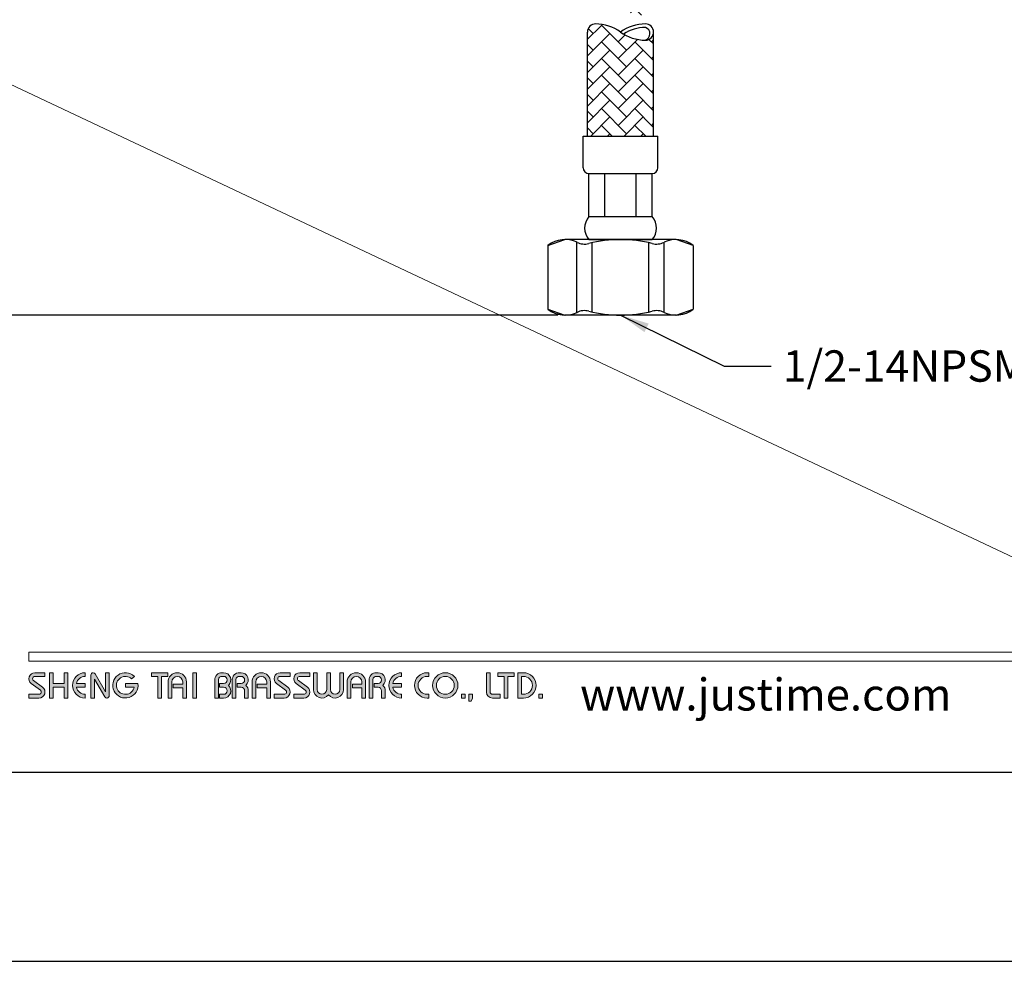
# Model space of a CAD drawing. Units: millimetres. Extents: x -1626 to 241, y -2190 to -1168.
# Drawn here: x -948 to -863, y -2056 to -1975 of the extents above; entities that cross this region are included whole.
import ezdxf

# ---------------------------------------------------------------- set-up
doc = ezdxf.new("R2010")
doc.units = ezdxf.units.MM
doc.header["$PDMODE"] = 35
doc.layers.get('0').update_dxf_attribs({"lineweight": 20})
doc.layers.add('A1', color=2, linetype='Continuous', lineweight=25)
doc.layers.add('DIM', color=6, linetype='Continuous', lineweight=15)
doc.layers.add('A5', color=136, linetype='Continuous')
doc.layers.add('圖紙邊界', color=1, linetype='Continuous', plot=False)
doc.styles.add('CHINA', font='simplex.shx', dxfattribs={"bigfont": 'chineset.shx'})
doc.styles.add('勝泰-2.7', font='simplex.shx', dxfattribs={"height": 2.7, "bigfont": 'chineset.shx'})
doc.dimstyles.new('正常', dxfattribs={"dimtxt": 2.7, "dimasz": 2.5, "dimexe": 1.25, "dimexo": 0.625, "dimgap": 1, "dimtad": 1, "dimdsep": 46, "dimtxsty": '勝泰-2.7', "dimcen": 2.5, "dimadec": 1, "dimazin": 0, "dimtfac": 1, "dimtmove": 0, "dimatfit": 3, "dimfxl": 0, "dimarcsym": 0})

# ---------------------------------------------------------------- blocks, each defined once
blk = doc.blocks.new('*D72')
at = {"layer": 'Defpoints', "color": 0, "linetype": 'Continuous', "ltscale": 10}
for p in [(-952.818, -1930.24), (-952.818, -1930.24), (-900.706, -2000.268)]:
    blk.add_point(p, dxfattribs=at)
at = {"layer": 'DIM', "color": 0, "linetype": 'Continuous', "lineweight": -2, "ltscale": 10}
for p, q in [((-953.443, -1930.24), (-954.068, -1930.24)), ((-952.818, -1997.768), (-952.818, -1932.74)), ((-901.331, -2000.268), (-954.068, -2000.268))]:
    blk.add_line(p, q, dxfattribs=at)
at = {"layer": 'DIM', "color": 0, "linetype": 'Continuous', "ltscale": 10}
for points in [[(-953.235, -1932.74), (-952.401, -1932.74), (-952.818, -1930.24)], [(-953.235, -1997.768), (-952.401, -1997.768), (-952.818, -2000.268)]]:
    blk.add_solid(points, dxfattribs=at)
at = {"layer": 'DIM', "color": 0, "linetype": 'Continuous', "ltscale": 10, "insert": (-955.168, -1965.254), "char_height": 2.7, "attachment_point": 5, "rotation": 90, "style": '勝泰-2.7'}
blk.add_mtext('393', dxfattribs=at)

msp = doc.modelspace()

# ---------------------------------------------------------------- hatches: boundary and pattern name
h = msp.add_hatch()
h.set_pattern_fill('AR-HBONE', color=256, scale=0.01, style=0)
h.set_pattern_definition([(45, (-916.2386, -912.0442), (1e-16, 1.436841), [3.048, -1.016]), (135, (-915.5202, -911.3258), (1e-16, 1.436841), [3.048, -1.016])])
h.paths.add_polyline_path([(-893.075, -1930.24), (-898.767, -1930.24), (-898.767, -1948.574), (-893.075, -1948.574)])
edge = h.paths.add_edge_path()
edge.add_line((-898.767, -1984.858), (-898.767, -1975.892))
edge.add_arc((-898.068, -1975.892), 0.699, 89.7866, 180, ccw=False)
edge.add_arc((-898.079, -1978.874), 3.681, 54.10314, 89.7866, ccw=False)
edge.add_arc((-893.763, -1972.91), 3.681, 234.10314, 269.7866)
edge.add_arc((-893.774, -1975.892), 0.699, 269.7866, 360)
edge.add_line((-893.075, -1975.892), (-893.075, -1984.858))
edge.add_line((-893.075, -1984.858), (-898.767, -1984.858))
edge = h.paths.add_edge_path()
edge.add_line((-898.767, -1952.574), (-893.642, -1952.574))
edge.add_line((-893.642, -1952.574), (-893.642, -1953.324))
edge.add_arc((-893.392, -1953.324), 0.25, 180, 270)
edge.add_line((-893.392, -1953.574), (-893.075, -1953.574))
edge.add_line((-893.075, -1953.574), (-893.075, -1970.214))
edge.add_line((-893.075, -1970.214), (-893.075, -1973.766))
edge.add_arc((-893.774, -1973.766), 0.699, -90.2134, 0, ccw=False)
edge.add_arc((-893.763, -1970.784), 3.681, 234.10314, 269.7866, ccw=False)
edge.add_arc((-898.079, -1976.747), 3.681, 54.10314, 89.7866)
edge.add_arc((-898.068, -1973.766), 0.699, 89.7866, 180)
edge.add_line((-898.767, -1973.766), (-898.767, -1970.214))
edge.add_line((-898.767, -1970.214), (-898.767, -1952.574))
h = msp.add_hatch(color=256)
h.paths.add_polyline_path([(-945.512, -2031.068), (-946.383, -2031.068, 0.723861), (-946.689, -2031.997), (-945.909, -2032.572, -0.723861), (-946.027, -2032.929), (-946.898, -2032.929), (-946.898, -2033.246), (-946.027, -2033.246, 0.723861), (-945.721, -2032.317), (-946.501, -2031.742, -0.723861), (-946.383, -2031.385), (-945.512, -2031.385)])
h.paths.add_polyline_path([(-943.532, -2031.068), (-943.849, -2031.068), (-943.849, -2031.998), (-944.799, -2031.998), (-944.799, -2031.068), (-945.116, -2031.068), (-945.116, -2033.246), (-944.799, -2033.246), (-944.799, -2032.315), (-943.849, -2032.315), (-943.849, -2033.246), (-943.532, -2033.246)])
h.paths.add_polyline_path([(-942.047, -2031.385), (-942.047, -2031.068, 1), (-942.047, -2033.246), (-942.047, -2032.929, -0.354919), (-942.803, -2032.315), (-942.047, -2032.315), (-942.047, -2031.998), (-942.803, -2031.998, -0.354919)])
h.paths.add_polyline_path([(-941.178, -2031.166, 0.270388), (-941.352, -2031.068, 0.417862), (-941.552, -2031.266), (-941.552, -2033.246), (-941.235, -2033.246), (-941.235, -2031.612), (-940.342, -2033.147, 0.270388), (-940.169, -2033.246, 0.417862), (-939.968, -2033.048), (-939.968, -2031.068), (-940.285, -2031.068), (-940.285, -2032.701)])
h.paths.add_polyline_path([(-937.505, -2031.998), (-938.582, -2031.998), (-938.582, -2032.315), (-937.827, -2032.315, -3.815546), (-938.055, -2031.593), (-937.811, -2031.388, 6.212102)])
h.paths.add_polyline_path([(-934.939, -2031.068), (-936.325, -2031.068), (-936.325, -2031.385), (-935.791, -2031.385), (-935.791, -2033.246), (-935.474, -2033.246), (-935.474, -2031.385), (-934.939, -2031.385)])
h.paths.add_polyline_path([(-934.907, -2031.86), (-934.907, -2033.246), (-934.59, -2033.246), (-934.59, -2031.86, -1), (-933.64, -2031.86), (-933.64, -2032.058), (-934.459, -2032.058), (-934.459, -2032.375), (-933.64, -2032.375), (-933.64, -2033.246), (-933.323, -2033.246), (-933.323, -2031.86, 1)])
h.paths.add_polyline_path([(-932.445, -2031.068), (-932.761, -2031.068), (-932.761, -2033.246), (-932.445, -2033.246)])
h.paths.add_polyline_path([(-930.119, -2031.068), (-930.259, -2031.068, 0.398898), (-930.882, -2031.659), (-930.882, -2033.246), (-930.565, -2033.246), (-930.565, -2031.662, -0.386101), (-930.259, -2031.385), (-930.119, -2031.385, -1), (-930.119, -2031.998), (-930.464, -2031.998), (-930.464, -2032.315), (-930.119, -2032.315, -1), (-930.119, -2032.929), (-930.464, -2032.929), (-930.464, -2033.246), (-930.119, -2033.246, 0.688874), (-929.704, -2032.157, 0.688874)])
h.paths.add_polyline_path([(-928.613, -2031.068), (-928.753, -2031.068, 0.398898), (-929.376, -2031.659), (-929.376, -2033.246), (-929.058, -2033.246), (-929.058, -2031.662, -0.386101), (-928.753, -2031.385), (-928.613, -2031.385, -1), (-928.613, -2031.998), (-928.958, -2031.998), (-928.958, -2032.315), (-928.613, -2032.315, -0.414214), (-928.306, -2032.622), (-928.306, -2033.246), (-927.99, -2033.246), (-927.99, -2032.592, 0.201265), (-928.198, -2032.157, 0.688874)])
h.paths.add_polyline_path([(-927.673, -2031.86), (-927.673, -2033.246), (-927.356, -2033.246), (-927.356, -2031.86, -1), (-926.406, -2031.86), (-926.406, -2032.058), (-927.225, -2032.058), (-927.225, -2032.375), (-926.406, -2032.375), (-926.406, -2033.246), (-926.089, -2033.246), (-926.089, -2031.86, 1)])
h.paths.add_polyline_path([(-924.386, -2031.068), (-925.258, -2031.068, 0.723861), (-925.563, -2031.997), (-924.784, -2032.572, -0.723861), (-924.901, -2032.929), (-925.772, -2032.929), (-925.772, -2033.246), (-924.901, -2033.246, 0.723861), (-924.596, -2032.317), (-925.375, -2031.742, -0.723861), (-925.258, -2031.385), (-924.386, -2031.385)])
h.paths.add_polyline_path([(-922.684, -2031.068), (-923.555, -2031.068, 0.723861), (-923.86, -2031.997), (-923.081, -2032.572, -0.723861), (-923.199, -2032.929), (-924.07, -2032.929), (-924.07, -2033.246), (-923.199, -2033.246, 0.723861), (-922.893, -2032.317), (-923.672, -2031.742, -0.723861), (-923.555, -2031.385), (-922.684, -2031.385)])
h.paths.add_polyline_path([(-922.05, -2031.068), (-922.367, -2031.068), (-922.367, -2032.523, 0.70893), (-921.08, -2032.975, 0.70893), (-919.793, -2032.523), (-919.793, -2031.068), (-920.11, -2031.068), (-920.11, -2032.523, -1), (-920.922, -2032.523), (-920.922, -2031.068), (-921.238, -2031.068), (-921.238, -2032.523, -1), (-922.05, -2032.523)])
h.paths.add_polyline_path([(-919.476, -2031.86), (-919.476, -2033.246), (-919.16, -2033.246), (-919.16, -2031.86, -1), (-918.209, -2031.86), (-918.209, -2032.058), (-919.028, -2032.058), (-919.028, -2032.375), (-918.209, -2032.375), (-918.209, -2033.246), (-917.892, -2033.246), (-917.892, -2031.86, 1)])
h.paths.add_polyline_path([(-916.813, -2031.068), (-916.953, -2031.068, 0.398898), (-917.576, -2031.659), (-917.576, -2033.246), (-917.258, -2033.246), (-917.258, -2031.662, -0.386101), (-916.953, -2031.385), (-916.813, -2031.385, -1), (-916.813, -2031.998), (-917.158, -2031.998), (-917.158, -2032.315), (-916.813, -2032.315, -0.414214), (-916.506, -2032.622), (-916.506, -2033.246), (-916.19, -2033.246), (-916.19, -2032.592, 0.201265), (-916.397, -2032.157, 0.688874)])
h.paths.add_polyline_path([(-914.784, -2031.068, 1), (-914.784, -2033.246), (-914.784, -2032.929, -0.354919), (-915.54, -2032.315), (-914.784, -2032.315), (-914.784, -2031.998), (-915.54, -2031.998, -0.354919), (-914.784, -2031.385)])
h.paths.add_polyline_path([(-912.424, -2031.068), (-912.586, -2031.068, 1), (-912.586, -2033.246), (-912.424, -2033.246), (-912.424, -2032.929), (-912.586, -2032.929, -1), (-912.586, -2031.385), (-912.424, -2031.385)])
h.paths.add_polyline_path([(-912.108, -2032.157, 1), (-909.93, -2032.157, 1)])
h.paths.add_polyline_path([(-910.247, -2032.157, -1), (-911.791, -2032.157, -1)], flags=16)
h.paths.add_polyline_path([(-907.158, -2031.068), (-907.475, -2031.068), (-907.475, -2032.731, 0.414214), (-906.96, -2033.246), (-906.287, -2033.246), (-906.287, -2032.929), (-906.96, -2032.929, -0.414214), (-907.158, -2032.731)])
h.paths.add_polyline_path([(-905.099, -2031.068), (-906.485, -2031.068), (-906.485, -2031.385), (-905.95, -2031.385), (-905.95, -2033.246), (-905.633, -2033.246), (-905.633, -2031.385), (-905.099, -2031.385)])
h.paths.add_polyline_path([(-904.287, -2031.068), (-904.782, -2031.068), (-904.782, -2033.246), (-904.287, -2033.246, 1)])
h.paths.add_polyline_path([(-904.465, -2031.385), (-904.287, -2031.385, -1), (-904.287, -2032.929), (-904.465, -2032.929)], flags=16)
h = msp.add_hatch(color=256)
h.paths.add_polyline_path([(-909.296, -2032.929), (-909.613, -2032.929), (-909.613, -2033.246), (-909.296, -2033.246)])
h.paths.add_polyline_path([(-908.663, -2032.929), (-908.979, -2032.929), (-908.979, -2033.246), (-908.99, -2033.523), (-908.777, -2033.523), (-908.663, -2033.246)])
h.paths.add_polyline_path([(-902.635, -2032.929), (-902.951, -2032.929), (-902.951, -2033.246), (-902.635, -2033.246)])

# ---------------------------------------------------------------- linework, layer by layer
for p, q in [((-847.208, -2029.286), (-946.898, -2029.286)), ((-847.208, -2030.078), (-946.898, -2030.078)), ((-946.501, -2031.742), (-945.721, -2032.317)), ((-946.383, -2031.068), (-945.512, -2031.068)), ((-946.383, -2031.385), (-945.512, -2031.385)), ((-945.512, -2031.068), (-945.512, -2031.385)), ((-945.116, -2031.068), (-945.116, -2033.246)), ((-945.116, -2031.068), (-944.799, -2031.068)), ((-944.799, -2031.068), (-944.799, -2031.998)), ((-943.849, -2031.068), (-943.532, -2031.068)), ((-943.849, -2031.068), (-943.849, -2031.998)), ((-943.532, -2031.068), (-943.532, -2033.246)), ((-942.047, -2031.068), (-942.047, -2031.385)), ((-941.552, -2031.266), (-941.552, -2033.246)), ((-941.354, -2031.068), (-941.349, -2031.068)), ((-941.235, -2031.612), (-940.342, -2033.147)), ((-941.235, -2031.612), (-941.235, -2033.246)), ((-941.178, -2031.166), (-940.285, -2032.701)), ((-940.285, -2031.068), (-939.968, -2031.068)), ((-940.285, -2031.068), (-940.285, -2032.701)), ((-939.968, -2031.068), (-939.968, -2033.048)), ((-938.055, -2031.593), (-937.811, -2031.388)), ((-936.325, -2031.068), (-934.939, -2031.068)), ((-936.325, -2031.068), (-936.325, -2031.385)), ((-936.325, -2031.385), (-935.791, -2031.385)), ((-935.791, -2031.385), (-935.791, -2033.246)), ((-935.474, -2031.385), (-935.474, -2033.246)), ((-935.474, -2031.385), (-934.939, -2031.385)), ((-934.939, -2031.068), (-934.939, -2031.385)), ((-932.761, -2031.068), (-932.761, -2033.246)), ((-932.761, -2031.068), (-932.445, -2031.068)), ((-932.445, -2031.068), (-932.445, -2033.246)), ((-930.882, -2031.659), (-930.882, -2033.246)), ((-930.565, -2031.662), (-930.565, -2033.246)), ((-930.259, -2031.068), (-930.119, -2031.068)), ((-930.259, -2031.385), (-930.119, -2031.385)), ((-929.376, -2031.659), (-929.376, -2033.246)), ((-929.376, -2031.659), (-929.376, -2033.246)), ((-929.058, -2031.662), (-929.058, -2033.246)), ((-928.753, -2031.068), (-928.613, -2031.068)), ((-928.753, -2031.385), (-928.613, -2031.385)), ((-925.375, -2031.742), (-924.596, -2032.317)), ((-925.258, -2031.068), (-924.386, -2031.068)), ((-925.258, -2031.068), (-924.386, -2031.068)), ((-925.258, -2031.385), (-924.386, -2031.385)), ((-924.386, -2031.068), (-924.386, -2031.385)), ((-923.672, -2031.742), (-922.893, -2032.317)), ((-923.555, -2031.068), (-922.684, -2031.068)), ((-923.555, -2031.068), (-922.684, -2031.068)), ((-923.555, -2031.385), (-922.684, -2031.385)), ((-922.684, -2031.068), (-922.684, -2031.385)), ((-922.367, -2031.068), (-922.05, -2031.068)), ((-922.367, -2031.068), (-922.367, -2032.523)), ((-922.05, -2031.068), (-922.05, -2032.523)), ((-921.238, -2031.068), (-920.922, -2031.068)), ((-921.238, -2031.068), (-921.238, -2032.523)), ((-920.922, -2031.068), (-920.922, -2032.523)), ((-920.11, -2031.068), (-919.793, -2031.068)), ((-920.11, -2031.068), (-920.11, -2032.523)), ((-919.793, -2031.068), (-919.793, -2032.523)), ((-917.576, -2031.659), (-917.576, -2033.246)), ((-917.258, -2031.662), (-917.258, -2033.246)), ((-916.953, -2031.068), (-916.813, -2031.068)), ((-916.953, -2031.068), (-916.813, -2031.068)), ((-916.953, -2031.385), (-916.813, -2031.385)), ((-914.784, -2031.068), (-914.784, -2031.385)), ((-912.586, -2031.068), (-912.424, -2031.068)), ((-912.586, -2031.385), (-912.424, -2031.385)), ((-912.424, -2031.068), (-912.424, -2031.385)), ((-907.475, -2031.068), (-907.158, -2031.068)), ((-907.475, -2032.731), (-907.475, -2031.068)), ((-907.158, -2032.731), (-907.158, -2031.068)), ((-906.485, -2031.068), (-905.099, -2031.068)), ((-906.485, -2031.385), (-906.485, -2031.068)), ((-906.485, -2031.385), (-905.95, -2031.385)), ((-905.95, -2033.246), (-905.95, -2031.385)), ((-905.633, -2033.246), (-905.633, -2031.385)), ((-905.633, -2031.385), (-905.099, -2031.385)), ((-905.099, -2031.385), (-905.099, -2031.068)), ((-904.782, -2033.246), (-904.782, -2031.068)), ((-904.782, -2031.068), (-904.287, -2031.068)), ((-904.465, -2032.929), (-904.465, -2031.385)), ((-904.465, -2031.385), (-904.287, -2031.385)), ((-946.689, -2031.997), (-945.909, -2032.572)), ((-944.799, -2031.998), (-943.849, -2031.998)), ((-944.799, -2032.315), (-944.799, -2033.246)), ((-944.799, -2032.315), (-943.849, -2032.315)), ((-943.849, -2032.315), (-943.849, -2033.246)), ((-942.803, -2031.998), (-942.047, -2031.998)), ((-942.803, -2032.315), (-942.047, -2032.315)), ((-942.047, -2031.998), (-942.047, -2032.315)), ((-938.582, -2031.998), (-937.505, -2031.998)), ((-938.582, -2031.998), (-938.582, -2032.315)), ((-938.582, -2032.315), (-937.827, -2032.315)), ((-934.907, -2031.86), (-934.907, -2033.246)), ((-934.59, -2031.86), (-934.59, -2033.246)), ((-934.459, -2032.058), (-933.64, -2032.058)), ((-934.459, -2032.058), (-934.459, -2032.375)), ((-934.459, -2032.375), (-933.64, -2032.375)), ((-933.64, -2031.86), (-933.64, -2032.058)), ((-933.64, -2032.375), (-933.64, -2033.246)), ((-933.323, -2031.86), (-933.323, -2033.246)), ((-930.464, -2031.998), (-930.464, -2032.315)), ((-930.119, -2031.998), (-930.464, -2031.998)), ((-930.119, -2032.315), (-930.464, -2032.315)), ((-928.613, -2031.998), (-928.958, -2031.998)), ((-928.958, -2031.998), (-928.958, -2032.315)), ((-928.613, -2032.315), (-928.958, -2032.315)), ((-928.306, -2032.622), (-928.306, -2033.246)), ((-927.99, -2032.592), (-927.99, -2033.246)), ((-927.673, -2031.86), (-927.673, -2033.246)), ((-927.356, -2031.86), (-927.356, -2033.246)), ((-927.225, -2032.058), (-926.406, -2032.058)), ((-927.225, -2032.058), (-927.225, -2032.375)), ((-927.225, -2032.375), (-926.406, -2032.375)), ((-926.406, -2031.86), (-926.406, -2032.058)), ((-926.406, -2032.375), (-926.406, -2033.246)), ((-926.089, -2031.86), (-926.089, -2033.246)), ((-925.563, -2031.997), (-924.784, -2032.572)), ((-923.86, -2031.997), (-923.081, -2032.572)), ((-919.476, -2031.86), (-919.476, -2033.246)), ((-919.16, -2031.86), (-919.16, -2033.246)), ((-919.028, -2032.058), (-919.028, -2032.375)), ((-919.028, -2032.058), (-918.209, -2032.058)), ((-919.028, -2032.375), (-918.209, -2032.375)), ((-918.209, -2031.86), (-918.209, -2032.058)), ((-918.209, -2032.375), (-918.209, -2033.246)), ((-917.892, -2031.86), (-917.892, -2033.246)), ((-917.576, -2031.86), (-917.576, -2033.246)), ((-917.158, -2031.998), (-917.158, -2032.315)), ((-916.813, -2031.998), (-917.158, -2031.998)), ((-916.813, -2032.315), (-917.158, -2032.315)), ((-916.506, -2032.622), (-916.506, -2033.246)), ((-916.19, -2032.592), (-916.19, -2033.246)), ((-915.54, -2031.998), (-914.784, -2031.998)), ((-915.54, -2032.315), (-914.784, -2032.315)), ((-914.784, -2031.998), (-914.784, -2032.315)), ((-946.898, -2032.929), (-946.898, -2033.246)), ((-946.898, -2032.929), (-946.027, -2032.929)), ((-946.898, -2033.246), (-946.027, -2033.246)), ((-945.116, -2033.246), (-944.799, -2033.246)), ((-943.849, -2033.246), (-943.532, -2033.246)), ((-942.047, -2032.929), (-942.047, -2033.246)), ((-941.552, -2033.246), (-941.235, -2033.246)), ((-940.171, -2033.246), (-940.166, -2033.246)), ((-935.791, -2033.246), (-935.474, -2033.246)), ((-934.907, -2033.246), (-934.59, -2033.246)), ((-933.64, -2033.246), (-933.323, -2033.246)), ((-932.761, -2033.246), (-932.445, -2033.246)), ((-930.882, -2033.246), (-930.565, -2033.246)), ((-930.464, -2032.929), (-930.464, -2033.246)), ((-930.464, -2032.929), (-930.09, -2032.929)), ((-930.464, -2033.246), (-930.119, -2033.246)), ((-929.376, -2033.246), (-929.058, -2033.246)), ((-929.376, -2033.246), (-929.058, -2033.246)), ((-928.306, -2033.246), (-927.99, -2033.246)), ((-927.673, -2033.246), (-927.356, -2033.246)), ((-927.673, -2033.246), (-927.356, -2033.246)), ((-926.406, -2033.246), (-926.089, -2033.246)), ((-926.406, -2033.246), (-926.089, -2033.246)), ((-925.772, -2032.929), (-924.901, -2032.929)), ((-925.772, -2032.929), (-925.772, -2033.246)), ((-925.772, -2033.246), (-924.901, -2033.246)), ((-925.772, -2033.246), (-924.901, -2033.246)), ((-924.07, -2032.929), (-923.199, -2032.929)), ((-924.07, -2032.929), (-924.07, -2033.246)), ((-924.07, -2033.246), (-923.199, -2033.246)), ((-924.07, -2033.246), (-923.199, -2033.246)), ((-919.476, -2033.246), (-919.16, -2033.246)), ((-919.476, -2033.246), (-919.16, -2033.246)), ((-918.209, -2033.246), (-917.892, -2033.246)), ((-918.209, -2033.246), (-917.892, -2033.246)), ((-917.576, -2033.246), (-917.258, -2033.246)), ((-917.576, -2033.246), (-917.258, -2033.246)), ((-917.576, -2033.246), (-917.258, -2033.246)), ((-916.506, -2033.246), (-916.19, -2033.246)), ((-914.784, -2032.929), (-914.784, -2033.246)), ((-912.586, -2032.929), (-912.424, -2032.929)), ((-912.586, -2033.246), (-912.424, -2033.246)), ((-912.424, -2032.929), (-912.424, -2033.246)), ((-909.613, -2032.929), (-909.613, -2033.246)), ((-909.613, -2032.929), (-909.296, -2032.929)), ((-909.613, -2033.246), (-909.296, -2033.246)), ((-909.296, -2032.929), (-909.296, -2033.246)), ((-908.979, -2033.246), (-908.99, -2033.523)), ((-908.99, -2033.523), (-908.777, -2033.523)), ((-908.979, -2032.929), (-908.979, -2033.246)), ((-908.979, -2032.929), (-908.663, -2032.929)), ((-908.663, -2033.246), (-908.777, -2033.523)), ((-908.663, -2032.929), (-908.663, -2033.246)), ((-906.96, -2032.929), (-906.287, -2032.929)), ((-906.96, -2033.246), (-906.287, -2033.246)), ((-906.287, -2033.246), (-906.287, -2032.929)), ((-905.95, -2033.246), (-905.633, -2033.246)), ((-904.782, -2033.246), (-904.287, -2033.246)), ((-904.465, -2032.929), (-904.287, -2032.929)), ((-902.951, -2032.929), (-902.951, -2033.246)), ((-902.951, -2032.929), (-902.635, -2032.929)), ((-902.951, -2033.246), (-902.635, -2033.246)), ((-902.635, -2032.929), (-902.635, -2033.246))]:
    msp.add_line(p, q)
at = {"ltscale": 10}
msp.add_line((-946.898, -2029.286), (-946.898, -2030.078), dxfattribs=at)
for radius in [1.089, 0.772]:
    msp.add_circle((-911.019, -2032.157), radius)
for centre, radius, start, end in [((-946.383, -2031.583), 0.515, 90, 233.59731), ((-946.383, -2031.583), 0.198, 90, 233.59731), ((-942.047, -2032.157), 1.089, 90, 270), ((-942.047, -2032.157), 0.772, 90, 168.163), ((-941.354, -2031.266), 0.198, 90, 180), ((-941.349, -2031.266), 0.198, 30.19162, 90), ((-938.582, -2032.157), 1.089, 44.9428, 8.3636), ((-938.582, -2032.157), 0.772, 46.90737, 348.163), ((-934.115, -2031.86), 0.792, 0, 180), ((-934.115, -2031.86), 0.475, 0, 180), ((-930.259, -2031.691), 0.624, 90, 183.01213), ((-930.259, -2031.691), 0.307, 90, 174.44656), ((-930.119, -2031.691), 0.624, 311.75221, 90), ((-930.119, -2031.691), 0.307, 270, 90), ((-928.753, -2031.691), 0.624, 90, 183.01213), ((-928.753, -2031.691), 0.307, 90, 174.44656), ((-928.613, -2031.691), 0.624, 311.75221, 90), ((-928.613, -2031.691), 0.307, 270, 90), ((-926.881, -2031.86), 0.792, 0, 180), ((-926.881, -2031.86), 0.475, 0, 180), ((-925.258, -2031.583), 0.515, 90, 233.59731), ((-925.258, -2031.583), 0.198, 90, 233.59731), ((-923.555, -2031.583), 0.515, 90, 233.59731), ((-923.555, -2031.583), 0.198, 90, 233.59731), ((-918.684, -2031.86), 0.792, 0, 180), ((-918.684, -2031.86), 0.475, 0, 180), ((-916.953, -2031.691), 0.624, 90, 183.01213), ((-916.953, -2031.691), 0.307, 90, 174.44656), ((-916.813, -2031.691), 0.624, 311.75221, 90), ((-916.813, -2031.691), 0.307, 270, 90), ((-914.784, -2032.157), 1.089, 90, 270), ((-914.784, -2032.157), 0.772, 90, 168.163), ((-912.586, -2032.157), 1.089, 90, 270), ((-912.586, -2032.157), 0.772, 90, 270), ((-904.287, -2032.157), 1.089, 270, 90), ((-904.287, -2032.157), 0.772, 270, 90), ((-946.027, -2032.731), 0.515, 270, 53.59731), ((-946.027, -2032.731), 0.198, 270, 53.59731), ((-942.047, -2032.157), 0.772, 191.837, 270), ((-930.119, -2032.622), 0.624, 270, 48.24779), ((-930.119, -2032.622), 0.307, 270, 90), ((-928.613, -2032.622), 0.307, 0, 90), ((-928.613, -2032.622), 0.624, 357.2706, 48.24779), ((-924.901, -2032.731), 0.515, 270, 53.59731), ((-924.901, -2032.731), 0.198, 270, 53.59731), ((-923.199, -2032.731), 0.515, 270, 53.59731), ((-923.199, -2032.731), 0.198, 270, 53.59731), ((-921.644, -2032.523), 0.723, 180, 321.33589), ((-921.644, -2032.523), 0.406, 180, 0), ((-920.516, -2032.523), 0.723, 218.66411, 0), ((-920.516, -2032.523), 0.406, 180, 0), ((-916.813, -2032.622), 0.307, 0, 90), ((-916.813, -2032.622), 0.624, 357.2706, 48.24779), ((-914.784, -2032.157), 0.772, 191.837, 270), ((-940.171, -2033.048), 0.198, 210.19162, 270), ((-940.166, -2033.048), 0.198, 270, 0), ((-906.96, -2032.731), 0.515, 180, 270), ((-906.96, -2032.731), 0.198, 180, 270)]:
    msp.add_arc(centre, radius, start, end)
at = {"layer": 'A1'}
for p, q in [((-898.767, -1984.858), (-898.767, -1975.892)), ((-893.075, -1984.858), (-893.075, -1975.892)), ((-899.138, -1987.58), (-899.138, -1984.858)), ((-899.138, -1984.858), (-892.703, -1984.858)), ((-898.767, -1984.858), (-893.075, -1984.858)), ((-892.703, -1987.58), (-892.703, -1984.858)), ((-898.643, -1988.075), (-893.198, -1988.075)), ((-898.643, -1991.788), (-898.643, -1988.075)), ((-897.282, -1991.788), (-897.282, -1988.075)), ((-894.56, -1991.788), (-894.56, -1988.075)), ((-893.198, -1991.788), (-893.198, -1988.075)), ((-898.643, -1991.788), (-893.198, -1991.788)), ((-902.171, -1994.268), (-900.706, -1993.768)), ((-902.171, -1994.268), (-902.171, -1999.768)), ((-891.136, -1993.768), (-900.706, -1993.768)), ((-899.676, -2000.035), (-899.676, -1994)), ((-898.643, -1993.768), (-893.198, -1993.768)), ((-898.37, -1999.998), (-898.37, -1994.037)), ((-893.471, -1999.998), (-893.471, -1994.037)), ((-892.166, -2000.035), (-892.166, -1994)), ((-889.671, -1994.268), (-891.136, -1993.768)), ((-889.671, -1994.268), (-889.671, -1999.768)), ((-902.171, -1999.768), (-900.706, -2000.268)), ((-891.136, -2000.268), (-900.706, -2000.268)), ((-891.136, -2000.268), (-889.671, -1999.768))]:
    msp.add_line(p, q, dxfattribs=at)
for centre, radius, start, end in [((-898.068, -1975.892), 0.699, 89.7866, 180), ((-898.079, -1978.874), 3.681, 54.10314, 89.7866), ((-893.763, -1978.874), 3.681, 90.2134, 125.89686), ((-893.763, -1978.874), 3.383, 90.2134, 123.97956), ((-893.961, -1976.038), 0.578, 287.15177, 71.27957), ((-893.774, -1975.892), 0.699, 0, 90.2134), ((-893.763, -1972.91), 3.681, 234.10314, 269.7866), ((-893.774, -1975.892), 0.699, 269.7866, 0), ((-898.643, -1987.58), 0.495, 180, 270), ((-893.198, -1987.58), 0.495, 270, 0), ((-897.509, -1992.778), 1.506, 138.88791, 221.11209), ((-894.333, -1992.778), 1.506, 318.88791, 41.11209), ((-900.706, -1996.164), 2.397, 64.40556, 127.68641), ((-899.022, -1992.65), 1.5, 244.40556, 284.05561), ((-895.921, -2005.038), 11.271, 75.94439, 104.05561), ((-892.819, -1992.65), 1.5, 255.94439, 295.59444), ((-891.136, -1996.164), 2.397, 52.31359, 115.59444), ((-900.706, -1997.871), 2.397, 232.31359, 295.59444), ((-899.022, -2001.385), 1.5, 75.94439, 115.59444), ((-895.921, -1988.997), 11.271, 255.94439, 284.05561), ((-892.819, -2001.385), 1.5, 64.40556, 104.05561), ((-891.136, -1997.871), 2.397, 244.40556, 307.68641)]:
    msp.add_arc(centre, radius, start, end, dxfattribs=at)
at = {"layer": 'A5', "ltscale": 10}
msp.add_lwpolyline([(-990.069, -1775.172), (-796.532, -1775.172), (-796.532, -2039.672), (-990.069, -2039.672)], close=True, dxfattribs=at)
at = {"layer": 'DIM', "linetype": 'Continuous', "ltscale": 10}
msp.add_line((-788.3, -2055.922), (-1418.3, -1758.922), dxfattribs=at)
at = {"layer": '圖紙邊界', "ltscale": 10}
msp.add_lwpolyline([(-998.3, -2055.922), (-788.3, -2055.922), (-788.3, -1758.922), (-998.3, -1758.922)], close=True, dxfattribs=at)

# ---------------------------------------------------------------- texts
at = {"insert": (-867.41, -2034.327), "char_height": 2.76365, "attachment_point": 9, "style": 'CHINA'}
msp.add_mtext('{\\fArial|b0|i0|c0|p32;www.justime.com}', dxfattribs=at)
at = {"layer": 'DIM', "linetype": 'Continuous', "ltscale": 10, "insert": (-881.942, -2003.304), "char_height": 2.7, "attachment_point": 1, "style": '勝泰-2.7'}
msp.add_mtext('1/2-14NPSM', dxfattribs=at)

# ---------------------------------------------------------------- dimensions: what is measured, and where the dimension line sits
at = {"layer": 'DIM', "linetype": 'Continuous', "ltscale": 10}
dim = msp.add_linear_dim(base=(-952.818, -1930.24), p1=(-900.706, -2000.268), p2=(-952.818, -1930.24), angle=90, text='393', dimstyle='正常', dxfattribs=at)
dim.commit()
dim.dimension.update_dxf_attribs({"geometry": '*D72', "text_midpoint": (-955.168, -1965.254)})

# ---------------------------------------------------------------- leaders
at = {"layer": 'DIM', "linetype": 'Continuous', "ltscale": 10, "annotation_type": 0, "has_hookline": 1, "hookline_direction": 0, "text_width": 25.586}
msp.add_leader([(-895.921, -2000.268), (-886.977, -2004.654), (-882.942, -2004.654)], dimstyle='正常', override={"dimgap": 1, "dimtad": 0}, dxfattribs=at)

doc.saveas('drawing.dxf')
